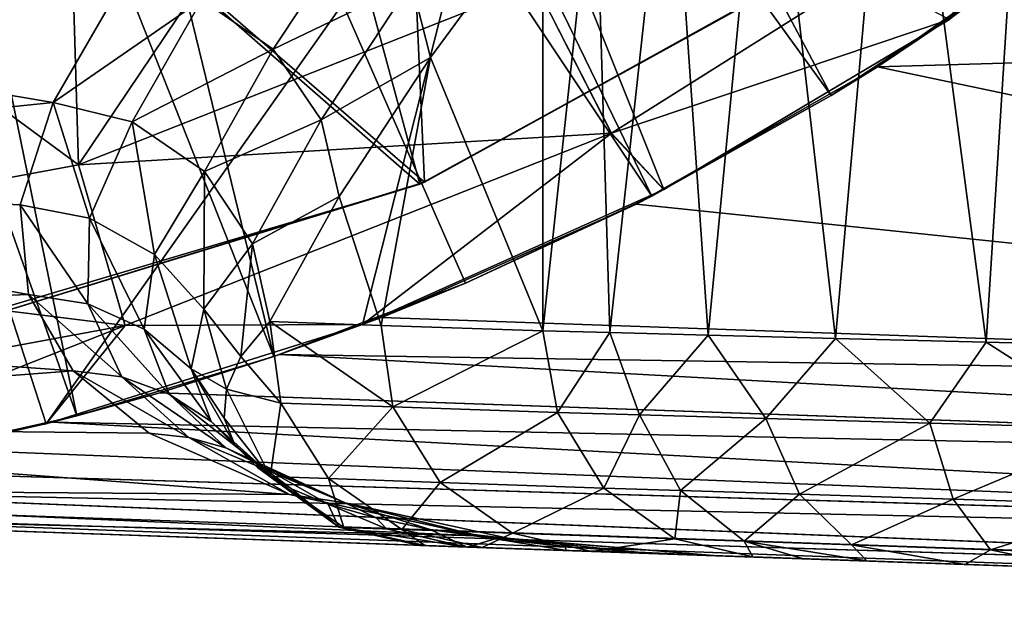
# Model space of a CAD drawing. Units: feet. Extents: x -15.9 to 15.9, y -6.7 to 2.4.
# Drawn here: x -14.7 to -14.3, y -1 to -0.8 of the extents above; entities that cross this region are included whole.
import ezdxf

# ---------------------------------------------------------------- set-up
doc = ezdxf.new("R2010")
doc.units = ezdxf.units.FT
doc.header["$MEASUREMENT"] = 0
doc.layers.get('0').update_dxf_attribs({"color": 255})
for name, color, linetype in [('AFUWA-3-ARPM', 4, 'Continuous'), ('AFUWA-3-BTVL', 11, 'Continuous'), ('AFUWA-P', 2, 'Continuous')]:
    doc.layers.add(name, color=color, linetype=linetype)

# ---------------------------------------------------------------- blocks, each defined once
blk = doc.blocks.new('A$C46B35C57')
at = {"linetype": 'Continuous', "lineweight": 0}
for p, q in [((-16.32275, 5.65351), (-16.41396, 5.58338)), ((-16.41396, 5.58338), (-16.32275, 5.65351)), ((-16.71693, 5.53279), (-16.71978, 5.62644)), ((-16.558, 5.59566), (-16.53156, 5.54384)), ((-16.41396, 5.58338), (-16.51327, 5.52418)), ((-16.41396, 5.58338), (-16.51327, 5.52418)), ((-16.43895, 5.56695), (-16.41933, 5.58018)), ((-16.45514, 5.55689), (-16.42475, 5.57695)), ((-16.45514, 5.55689), (-16.42475, 5.57695)), ((-16.45514, 5.55689), (-16.43895, 5.56695)), ((-16.50969, 5.52632), (-16.45514, 5.55689)), ((-16.45514, 5.55689), (-16.50969, 5.52632)), ((-16.53156, 5.54384), (-16.51327, 5.52418)), ((-16.71693, 5.53279), (-16.70076, 5.47691)), ((-16.51327, 5.52418), (-16.61813, 5.4772)), ((-16.61813, 5.4772), (-16.51327, 5.52418)), ((-16.51748, 5.52195), (-16.51441, 5.52367)), ((-16.51441, 5.52367), (-16.51748, 5.52195)), ((-16.51748, 5.52195), (-16.58229, 5.4916)), ((-16.51748, 5.52195), (-16.58229, 5.4916)), ((-16.52297, 5.51916), (-16.58229, 5.4916)), ((-16.51748, 5.52195), (-16.52297, 5.51916)), ((-16.61152, 5.47973), (-16.58229, 5.4916)), ((-16.60769, 5.48188), (-16.58229, 5.4916)), ((-16.60769, 5.48188), (-16.58229, 5.4916)), ((-16.61676, 5.47781), (-16.61152, 5.47973)), ((-16.61152, 5.47973), (-16.61676, 5.47781)), ((-15.90834, 5.45517), (-16.61152, 5.47973)), ((-15.90834, 5.45517), (-16.61152, 5.47973)), ((-16.72825, 5.44268), (-16.61813, 5.4772)), ((-16.72825, 5.44268), (-16.61813, 5.4772)), ((-16.70076, 5.47691), (-16.72825, 5.44268)), ((-16.64699, 5.46678), (-16.62032, 5.47651)), ((-16.62032, 5.47651), (-16.64699, 5.46678)), ((-16.64897, 5.46608), (-16.62799, 5.47411)), ((-16.64897, 5.46608), (-16.62799, 5.47411)), ((-16.71751, 5.44541), (-16.64897, 5.46608)), ((-16.71751, 5.44541), (-16.64897, 5.46608)), ((-16.64897, 5.46608), (-16.68869, 5.45345)), ((-16.64897, 5.46608), (-16.64699, 5.46678)), ((-16.71751, 5.44541), (-16.68869, 5.45345)), ((-15.90955, 5.42618), (-16.68869, 5.45345)), ((-16.71751, 5.44541), (-16.72614, 5.44321)), ((-16.72459, 5.44383), (-16.71751, 5.44541)), ((-16.71751, 5.44541), (-16.72459, 5.44383)), ((-16.84159, 5.42135), (-16.72825, 5.44268)), ((-16.84159, 5.42135), (-16.72825, 5.44268)), ((-16.7294, 5.44246), (-16.76683, 5.43385)), ((-16.76683, 5.43385), (-16.7294, 5.44246)), ((-16.72614, 5.44321), (-16.72767, 5.44286)), ((-16.72767, 5.44286), (-16.72614, 5.44321)), ((-15.90955, 5.42618), (-16.72614, 5.44321)), ((-15.91109, 5.39949), (-16.76683, 5.43385)), ((-15.91109, 5.39949), (-16.80662, 5.42643)), ((-15.91263, 5.38198), (-16.85403, 5.41977)), ((-15.91384, 5.37648), (-16.96708, 5.41326)), ((-15.91384, 5.37648), (-16.96708, 5.41326)), ((-16.93079, 5.41393), (-15.91263, 5.38198)), ((-16.89178, 5.41614), (-15.91263, 5.38198))]:
    blk.add_line(p, q, dxfattribs=at)

msp = doc.modelspace()

# ---------------------------------------------------------------- linework, layer by layer
at = {"layer": 'AFUWA-3-ARPM'}
for points in [[(-14.38733, -0.84058, 15.72714), (-14.57903, -0.47984, 15.72714), (-14.62755, -0.50887, 15.72714)], [(-14.57903, -0.47984, 15.72714), (-14.38733, -0.84058, 15.72714), (-14.32735, -0.801, 15.72714)], [(-14.67838, -0.5329, 15.72714), (-14.44967, -0.87552, 15.72714), (-14.62755, -0.50887, 15.72714)], [(-14.38733, -0.84058, 15.72714), (-14.62755, -0.50887, 15.72714), (-14.44967, -0.87552, 15.72714)], [(-14.67838, -0.5329, 15.72714), (-14.73139, -0.55188, 15.72714), (-14.58116, -0.93139, 15.72714)], [(-14.44967, -0.87552, 15.72714), (-14.67838, -0.5329, 15.72714), (-14.51448, -0.90587, 15.72714)], [(-14.67838, -0.5329, 15.72714), (-14.58116, -0.93139, 15.72714), (-14.51448, -0.90587, 15.72714)], [(-14.78613, -0.56564, 15.72714), (-14.6497, -0.95206, 15.72714), (-14.73139, -0.55188, 15.72714)], [(-14.6497, -0.95206, 15.72714), (-14.58116, -0.93139, 15.72714), (-14.73139, -0.55188, 15.72714)], [(-14.6497, -0.95206, 15.72714), (-14.78613, -0.56564, 15.72714), (-14.71968, -0.9677, 15.72714)], [(-14.33337, -0.92639, 12.89853), (-14.36483, -0.68774, 12.91632), (-14.31612, -0.65341, 12.89069)], [(-14.2752, -0.92788, 12.87731), (-14.33337, -0.92639, 12.89853), (-14.31612, -0.65341, 12.89069)], [(-14.77378, -0.97612, 15.82715), (-14.75627, -0.65883, 15.82715), (-14.66044, -0.95479, 15.82715)], [(-14.75627, -0.65883, 15.82715), (-14.50243, -0.73087, 15.82715), (-14.66044, -0.95479, 15.82715)], [(-14.38578, -0.92505, 12.93141), (-14.40987, -0.71346, 12.95243), (-14.36483, -0.68774, 12.91632)], [(-14.36483, -0.68774, 12.91632), (-14.33337, -0.92639, 12.89853), (-14.38578, -0.92505, 12.93141)], [(-14.4434, -0.73186, 12.99143), (-14.40987, -0.71346, 12.95243), (-14.43009, -0.92392, 12.97445)], [(-14.38578, -0.92505, 12.93141), (-14.43009, -0.92392, 12.97445), (-14.40987, -0.71346, 12.95243)], [(-14.66044, -0.95479, 15.82715), (-14.50243, -0.73087, 15.82715), (-14.55031, -0.92027, 15.82715)], [(-14.50243, -0.73087, 15.82715), (-14.44546, -0.87329, 15.82715), (-14.55031, -0.92027, 15.82715)], [(-14.50243, -0.73087, 15.82715), (-14.34615, -0.81409, 15.82715), (-14.44546, -0.87329, 15.82715)], [(-14.46435, -0.92304, 13.02542), (-14.46941, -0.75232, 13.03521), (-14.4434, -0.73186, 12.99143)], [(-14.43009, -0.92392, 12.97445), (-14.46435, -0.92304, 13.02542), (-14.4434, -0.73186, 12.99143)], [(-14.64911, -0.86468, 16.91735), (-14.56311, -0.73654, 17.45659), (-14.65196, -0.77103, 17.45659)], [(-14.56311, -0.73654, 17.45659), (-14.64911, -0.86468, 16.91735), (-14.49018, -0.80181, 16.91735)], [(-14.46941, -0.75232, 13.03521), (-14.46435, -0.92304, 13.02542), (-14.48756, -0.92244, 13.08288)], [(-14.46941, -0.75232, 13.03521), (-14.48756, -0.92244, 13.08288), (-14.48756, -0.77421, 13.08288)], [(-14.31764, -0.76163, 16.37325), (-14.49018, -0.80181, 16.91735), (-14.46374, -0.85363, 16.37325)], [(-14.34615, -0.81409, 15.82715), (-14.31764, -0.76163, 16.37325), (-14.46374, -0.85363, 16.37325)], [(-14.74402, -0.79479, 17.45659), (-14.64911, -0.86468, 16.91735), (-14.65196, -0.77103, 17.45659)], [(-14.48756, -0.77421, 13.08288), (-14.52673, -0.82725, 13.23482), (-14.53332, -0.80123, 13.24168)], [(-14.48756, -0.77421, 13.08288), (-14.48756, -0.92244, 13.08288), (-14.52673, -0.82725, 13.23482)], [(-14.60623, -0.80715, 13.40077), (-14.54999, -0.777, 13.24564), (-14.58149, -0.82435, 13.40026)], [(-14.54999, -0.777, 13.24564), (-14.53332, -0.80123, 13.24168), (-14.58149, -0.82435, 13.40026)], [(-14.37113, -0.83052, 15.58311), (-14.29219, -0.77468, 15.58035), (-14.32735, -0.801, 15.72714)], [(-14.37113, -0.83052, 15.58311), (-13.98257, -0.81925, 15.56954), (-14.29219, -0.77468, 15.58035)], [(-14.82325, -0.89692, 16.91735), (-14.64911, -0.86468, 16.91735), (-14.74402, -0.79479, 17.45659)], [(-14.89927, -0.80238, 13.43925), (-14.63325, -0.80012, 13.39795), (-14.65801, -0.84298, 13.55709)], [(-14.60623, -0.80715, 13.40077), (-14.65801, -0.84298, 13.55709), (-14.63325, -0.80012, 13.39795)], [(-14.56474, -0.84905, 13.39617), (-14.58149, -0.82435, 13.40026), (-14.53332, -0.80123, 13.24168)], [(-14.56474, -0.84905, 13.39617), (-14.53332, -0.80123, 13.24168), (-14.52673, -0.82725, 13.23482)], [(-14.32735, -0.801, 15.72714), (-14.38733, -0.84058, 15.72714), (-14.37113, -0.83052, 15.58311)], [(-14.89927, -0.80238, 13.43925), (-14.65801, -0.84298, 13.55709), (-14.89927, -0.86767, 13.69555)], [(-14.49018, -0.80181, 16.91735), (-14.64911, -0.86468, 16.91735), (-14.46374, -0.85363, 16.37325)], [(-14.6305, -0.84972, 13.5589), (-14.65801, -0.84298, 13.55709), (-14.60623, -0.80715, 13.40077)], [(-14.6305, -0.84972, 13.5589), (-14.60623, -0.80715, 13.40077), (-14.58149, -0.82435, 13.40026)], [(-14.34615, -0.81409, 15.82715), (-14.46374, -0.85363, 16.37325), (-14.44546, -0.87329, 15.82715)], [(-14.37113, -0.83052, 15.58311), (-13.84053, -0.9423, 15.56458), (-13.98257, -0.81925, 15.56954)], [(-14.58149, -0.82435, 13.40026), (-14.60538, -0.867, 13.55774), (-14.6305, -0.84972, 13.5589)], [(-14.60538, -0.867, 13.55774), (-14.58149, -0.82435, 13.40026), (-14.56474, -0.84905, 13.39617)], [(-14.52673, -0.82725, 13.23482), (-14.55849, -0.87563, 13.38967), (-14.56474, -0.84905, 13.39617)], [(-14.52673, -0.82725, 13.23482), (-14.54384, -0.92053, 13.31339), (-14.55849, -0.87563, 13.38967)], [(-14.54384, -0.92053, 13.31339), (-14.52673, -0.82725, 13.23482), (-14.48756, -0.92244, 13.08288)], [(-14.45516, -0.87831, 15.58605), (-14.37113, -0.83052, 15.58311), (-14.38733, -0.84058, 15.72714)], [(-13.84053, -0.9423, 15.56458), (-14.37113, -0.83052, 15.58311), (-14.45516, -0.87831, 15.58605)], [(-14.38733, -0.84058, 15.72714), (-14.44967, -0.87552, 15.72714), (-14.45516, -0.87831, 15.58605)], [(-14.89927, -0.86767, 13.69555), (-14.65801, -0.84298, 13.55709), (-14.66944, -0.87853, 13.70735)], [(-14.66944, -0.87853, 13.70735), (-14.65801, -0.84298, 13.55709), (-14.64529, -0.88324, 13.70693)], [(-14.64529, -0.88324, 13.70693), (-14.65801, -0.84298, 13.55709), (-14.6305, -0.84972, 13.5589)], [(-14.56474, -0.84905, 13.39617), (-14.58858, -0.89213, 13.55356), (-14.60538, -0.867, 13.55774)], [(-14.58858, -0.89213, 13.55356), (-14.56474, -0.84905, 13.39617), (-14.55849, -0.87563, 13.38967)], [(-14.64529, -0.88324, 13.70693), (-14.6305, -0.84972, 13.5589), (-14.62271, -0.89582, 13.70472)], [(-14.6305, -0.84972, 13.5589), (-14.60538, -0.867, 13.55774), (-14.62271, -0.89582, 13.70472)], [(-14.63295, -0.92056, 16.37325), (-14.46374, -0.85363, 16.37325), (-14.64911, -0.86468, 16.91735)], [(-14.55031, -0.92027, 15.82715), (-14.46374, -0.85363, 16.37325), (-14.63295, -0.92056, 16.37325)], [(-14.55031, -0.92027, 15.82715), (-14.44546, -0.87329, 15.82715), (-14.46374, -0.85363, 16.37325)], [(-14.63295, -0.92056, 16.37325), (-14.64911, -0.86468, 16.91735), (-14.82325, -0.89692, 16.91735)], [(-14.66652, -0.90976, 13.85895), (-14.89927, -0.86767, 13.69555), (-14.66944, -0.87853, 13.70735)], [(-14.89927, -0.91866, 13.95527), (-14.89927, -0.86767, 13.69555), (-14.66652, -0.90976, 13.85895)], [(-14.62271, -0.89582, 13.70472), (-14.60538, -0.867, 13.55774), (-14.6055, -0.91487, 13.70095)], [(-14.60538, -0.867, 13.55774), (-14.58858, -0.89213, 13.55356), (-14.6055, -0.91487, 13.70095)], [(-14.58265, -0.91921, 13.54749), (-14.58858, -0.89213, 13.55356), (-14.55849, -0.87563, 13.38967)], [(-14.54384, -0.92053, 13.31339), (-14.58265, -0.91921, 13.54749), (-14.55849, -0.87563, 13.38967)], [(-14.45516, -0.87831, 15.58605), (-14.44967, -0.87552, 15.72714), (-14.51448, -0.90587, 15.72714)], [(-14.66652, -0.90976, 13.85895), (-14.66944, -0.87853, 13.70735), (-14.64592, -0.91298, 13.85707)], [(-14.66944, -0.87853, 13.70735), (-14.64529, -0.88324, 13.70693), (-14.64592, -0.91298, 13.85707)], [(-14.45516, -0.87831, 15.58605), (-14.51448, -0.90587, 15.72714), (-14.54371, -0.91774, 15.58914)], [(-14.45516, -0.87831, 15.58605), (-14.54371, -0.91774, 15.58914), (-13.84053, -0.9423, 15.56458)], [(-14.64529, -0.88324, 13.70693), (-14.62629, -0.92185, 13.85418), (-14.64592, -0.91298, 13.85707)], [(-14.64529, -0.88324, 13.70693), (-14.62271, -0.89582, 13.70472), (-14.62629, -0.92185, 13.85418)], [(-14.59266, -0.93138, 13.64716), (-14.6055, -0.91487, 13.70095), (-14.58858, -0.89213, 13.55356)], [(-14.58265, -0.91921, 13.54749), (-14.59266, -0.93138, 13.64716), (-14.58858, -0.89213, 13.55356)], [(-14.82325, -0.89692, 16.91735), (-14.81834, -0.95489, 16.37325), (-14.63295, -0.92056, 16.37325)], [(-14.62629, -0.92185, 13.85418), (-14.62271, -0.89582, 13.70472), (-14.60994, -0.9357, 13.85053)], [(-14.62271, -0.89582, 13.70472), (-14.6055, -0.91487, 13.70095), (-14.60994, -0.9357, 13.85053)], [(-14.54371, -0.91774, 15.58914), (-14.51448, -0.90587, 15.72714), (-14.58116, -0.93139, 15.72714)], [(-14.66652, -0.90976, 13.85895), (-14.65106, -0.93633, 14.01035), (-14.89927, -0.91866, 13.95527)], [(-14.66652, -0.90976, 13.85895), (-14.63404, -0.93844, 14.00764), (-14.65106, -0.93633, 14.01035)], [(-14.66652, -0.90976, 13.85895), (-14.64592, -0.91298, 13.85707), (-14.63404, -0.93844, 14.00764)], [(-14.6176, -0.94442, 14.0044), (-14.63404, -0.93844, 14.00764), (-14.64592, -0.91298, 13.85707)], [(-14.64592, -0.91298, 13.85707), (-14.62629, -0.92185, 13.85418), (-14.6176, -0.94442, 14.0044)], [(-14.59772, -0.94272, 13.74864), (-14.60994, -0.9357, 13.85053), (-14.6055, -0.91487, 13.70095)], [(-14.59266, -0.93138, 13.64716), (-14.59772, -0.94272, 13.74864), (-14.6055, -0.91487, 13.70095)], [(-14.54371, -0.91774, 15.58914), (-14.58116, -0.93139, 15.72714), (-14.57918, -0.93069, 15.58909)], [(-14.57918, -0.93069, 15.58909), (-13.84053, -0.9423, 15.56458), (-14.54371, -0.91774, 15.58914)], [(-14.89927, -0.91866, 13.95527), (-14.65106, -0.93633, 14.01035), (-14.89927, -0.95512, 14.21722)], [(-14.63295, -0.92056, 16.37325), (-14.81834, -0.95489, 16.37325), (-14.77378, -0.97612, 15.82715)], [(-14.63295, -0.92056, 16.37325), (-14.77378, -0.97612, 15.82715), (-14.66044, -0.95479, 15.82715)], [(-14.66044, -0.95479, 15.82715), (-14.55031, -0.92027, 15.82715), (-14.63295, -0.92056, 16.37325)], [(-14.59266, -0.93138, 13.64716), (-14.58265, -0.91921, 13.54749), (-14.5788, -0.94758, 13.55948)], [(-14.58265, -0.91921, 13.54749), (-14.54384, -0.92053, 13.31339), (-14.5398, -0.94892, 13.32018)], [(-14.58265, -0.91921, 13.54749), (-14.5398, -0.94892, 13.32018), (-14.5788, -0.94758, 13.55948)], [(-14.54384, -0.92053, 13.31339), (-14.48756, -0.92244, 13.08288), (-14.5398, -0.94892, 13.32018)], [(-14.60301, -0.95396, 14.00085), (-14.62629, -0.92185, 13.85418), (-14.60994, -0.9357, 13.85053)], [(-14.62629, -0.92185, 13.85418), (-14.60301, -0.95396, 14.00085), (-14.6176, -0.94442, 14.0044)], [(-14.48252, -0.95089, 13.08459), (-14.5398, -0.94892, 13.32018), (-14.48756, -0.92244, 13.08288)], [(-14.48252, -0.95089, 13.08459), (-14.48756, -0.92244, 13.08288), (-14.46435, -0.92304, 13.02542)], [(-14.48252, -0.95089, 13.08459), (-14.46435, -0.92304, 13.02542), (-14.45403, -0.95169, 13.01783)], [(-14.43009, -0.92392, 12.97445), (-14.45403, -0.95169, 13.01783), (-14.46435, -0.92304, 13.02542)], [(-14.43009, -0.92392, 12.97445), (-14.40997, -0.95292, 12.96017), (-14.45403, -0.95169, 13.01783)], [(-14.38578, -0.92505, 12.93141), (-14.40997, -0.95292, 12.96017), (-14.43009, -0.92392, 12.97445)], [(-14.35291, -0.95452, 12.91529), (-14.40997, -0.95292, 12.96017), (-14.38578, -0.92505, 12.93141)], [(-14.33337, -0.92639, 12.89853), (-14.35291, -0.95452, 12.91529), (-14.38578, -0.92505, 12.93141)], [(-14.33337, -0.92639, 12.89853), (-14.28642, -0.95639, 12.88605), (-14.35291, -0.95452, 12.91529)], [(-14.28642, -0.95639, 12.88605), (-14.33337, -0.92639, 12.89853), (-14.2752, -0.92788, 12.87731)], [(-14.6497, -0.95206, 15.72714), (-14.62088, -0.94402, 15.58632), (-14.58116, -0.93139, 15.72714)], [(-14.62088, -0.94402, 15.58632), (-14.57918, -0.93069, 15.58909), (-14.58116, -0.93139, 15.72714)], [(-13.84173, -0.97128, 15.55908), (-14.57918, -0.93069, 15.58909), (-14.62088, -0.94402, 15.58632)], [(-14.59266, -0.93138, 13.64716), (-14.5788, -0.94758, 13.55948), (-14.59772, -0.94272, 13.74864)], [(-14.57918, -0.93069, 15.58909), (-13.84173, -0.97128, 15.55908), (-13.84053, -0.9423, 15.56458)], [(-14.62453, -0.9581, 14.16011), (-14.89927, -0.95512, 14.21722), (-14.65106, -0.93633, 14.01035)], [(-14.63404, -0.93844, 14.00764), (-14.61079, -0.95952, 14.15706), (-14.65106, -0.93633, 14.01035)], [(-14.62453, -0.9581, 14.16011), (-14.65106, -0.93633, 14.01035), (-14.61079, -0.95952, 14.15706)], [(-14.63404, -0.93844, 14.00764), (-14.59796, -0.96321, 14.1539), (-14.61079, -0.95952, 14.15706)], [(-14.63404, -0.93844, 14.00764), (-14.6176, -0.94442, 14.0044), (-14.59796, -0.96321, 14.1539)], [(-14.59492, -0.96192, 13.94586), (-14.60301, -0.95396, 14.00085), (-14.60994, -0.9357, 13.85053)], [(-14.59845, -0.95284, 13.84746), (-14.60994, -0.9357, 13.85053), (-14.59772, -0.94272, 13.74864)], [(-14.59492, -0.96192, 13.94586), (-14.60994, -0.9357, 13.85053), (-14.59845, -0.95284, 13.84746)], [(-14.65833, -0.95426, 15.58193), (-14.62088, -0.94402, 15.58632), (-14.6497, -0.95206, 15.72714)], [(-14.62088, -0.94402, 15.58632), (-14.65833, -0.95426, 15.58193), (-13.84173, -0.97128, 15.55908)], [(-14.59796, -0.96321, 14.1539), (-14.6176, -0.94442, 14.0044), (-14.58604, -0.96916, 14.15063)], [(-14.6176, -0.94442, 14.0044), (-14.60301, -0.95396, 14.00085), (-14.58604, -0.96916, 14.15063)], [(-14.59845, -0.95284, 13.84746), (-14.59772, -0.94272, 13.74864), (-14.58249, -0.97316, 13.80189)], [(-14.59772, -0.94272, 13.74864), (-14.5788, -0.94758, 13.55948), (-14.58249, -0.97316, 13.80189)], [(-14.5788, -0.94758, 13.55948), (-14.56214, -0.97386, 13.56166), (-14.58249, -0.97316, 13.80189)], [(-14.56214, -0.97386, 13.56166), (-14.5788, -0.94758, 13.55948), (-14.5398, -0.94892, 13.32018)], [(-14.5398, -0.94892, 13.32018), (-14.52337, -0.97521, 13.3237), (-14.56214, -0.97386, 13.56166)], [(-14.48252, -0.95089, 13.08459), (-14.52337, -0.97521, 13.3237), (-14.5398, -0.94892, 13.32018)], [(-14.6497, -0.95206, 15.72714), (-14.71968, -0.9677, 15.72714), (-14.69901, -0.96362, 15.57559)], [(-14.6497, -0.95206, 15.72714), (-14.69901, -0.96362, 15.57559), (-14.65833, -0.95426, 15.58193)], [(-14.48252, -0.95089, 13.08459), (-14.46641, -0.97718, 13.08944), (-14.52337, -0.97521, 13.3237)], [(-14.45403, -0.95169, 13.01783), (-14.46641, -0.97718, 13.08944), (-14.48252, -0.95089, 13.08459)], [(-14.45403, -0.95169, 13.01783), (-14.43968, -0.97802, 13.02676), (-14.46641, -0.97718, 13.08944)], [(-14.45403, -0.95169, 13.01783), (-14.40997, -0.95292, 12.96017), (-14.43968, -0.97802, 13.02676)], [(-14.89927, -0.95512, 14.21722), (-14.62453, -0.9581, 14.16011), (-14.57578, -0.97942, 14.35128)], [(-14.89927, -0.97696, 14.48016), (-14.89927, -0.95512, 14.21722), (-14.57578, -0.97942, 14.35128)], [(-14.65833, -0.95426, 15.58193), (-14.69901, -0.96362, 15.57559), (-13.84328, -0.99798, 15.54157)], [(-13.84173, -0.97128, 15.55908), (-14.65833, -0.95426, 15.58193), (-13.84328, -0.99798, 15.54157)], [(-14.58683, -0.96998, 14.04536), (-14.60301, -0.95396, 14.00085), (-14.59492, -0.96192, 13.94586)], [(-14.58604, -0.96916, 14.15063), (-14.60301, -0.95396, 14.00085), (-14.58683, -0.96998, 14.04536)], [(-14.59492, -0.96192, 13.94586), (-14.59845, -0.95284, 13.84746), (-14.58249, -0.97316, 13.80189)], [(-14.43968, -0.97802, 13.02676), (-14.40997, -0.95292, 12.96017), (-14.39835, -0.97931, 12.97259)], [(-14.40997, -0.95292, 12.96017), (-14.35291, -0.95452, 12.91529), (-14.39835, -0.97931, 12.97259)], [(-14.35291, -0.95452, 12.91529), (-14.3448, -0.98099, 12.93042), (-14.39835, -0.97931, 12.97259)], [(-14.3448, -0.98099, 12.93042), (-14.35291, -0.95452, 12.91529), (-14.28642, -0.95639, 12.88605)], [(-14.62453, -0.9581, 14.16011), (-14.61079, -0.95952, 14.15706), (-14.57578, -0.97942, 14.35128)], [(-14.3448, -0.98099, 12.93042), (-14.28642, -0.95639, 12.88605), (-14.28237, -0.98295, 12.90291)], [(-14.61079, -0.95952, 14.15706), (-14.59796, -0.96321, 14.1539), (-14.55642, -0.98234, 14.35221)], [(-14.55642, -0.98234, 14.35221), (-14.57578, -0.97942, 14.35128), (-14.61079, -0.95952, 14.15706)], [(-14.59492, -0.96192, 13.94586), (-14.58249, -0.97316, 13.80189), (-14.58683, -0.96998, 14.04536)], [(-13.84328, -0.99798, 15.54157), (-14.69901, -0.96362, 15.57559), (-14.73881, -0.97104, 15.56814)], [(-14.58604, -0.96916, 14.15063), (-14.55642, -0.98234, 14.35221), (-14.59796, -0.96321, 14.1539)], [(-14.58683, -0.96998, 14.04536), (-14.5751, -0.9774, 14.14727), (-14.58604, -0.96916, 14.15063)], [(-14.56233, -0.98274, 14.23151), (-14.58604, -0.96916, 14.15063), (-14.5751, -0.9774, 14.14727)], [(-14.58604, -0.96916, 14.15063), (-14.56233, -0.98274, 14.23151), (-14.55642, -0.98234, 14.35221)], [(-13.84328, -0.99798, 15.54157), (-14.73881, -0.97104, 15.56814), (-14.78621, -0.9777, 15.55796)], [(-14.5751, -0.9774, 14.14727), (-14.58683, -0.96998, 14.04536), (-14.55864, -0.99079, 14.04215)], [(-14.58249, -0.97316, 13.80189), (-14.55864, -0.99079, 14.04215), (-14.58683, -0.96998, 14.04536)], [(-14.55864, -0.99079, 14.04215), (-14.58249, -0.97316, 13.80189), (-14.55685, -0.99086, 13.8031)], [(-14.58249, -0.97316, 13.80189), (-14.56214, -0.97386, 13.56166), (-14.55685, -0.99086, 13.8031)], [(-14.56214, -0.97386, 13.56166), (-14.53666, -0.99156, 13.56488), (-14.55685, -0.99086, 13.8031)], [(-14.56214, -0.97386, 13.56166), (-14.52337, -0.97521, 13.3237), (-14.53666, -0.99156, 13.56488)], [(-14.49821, -0.9929, 13.32893), (-14.53666, -0.99156, 13.56488), (-14.52337, -0.97521, 13.3237)], [(-14.46641, -0.97718, 13.08944), (-14.49821, -0.9929, 13.32893), (-14.52337, -0.97521, 13.3237)], [(-14.89927, -0.97696, 14.48016), (-14.50989, -0.99374, 14.54568), (-14.89927, -0.98421, 14.74289)], [(-14.50989, -0.99374, 14.54568), (-14.89927, -0.97696, 14.48016), (-14.57578, -0.97942, 14.35128)], [(-14.78621, -0.9777, 15.55796), (-14.82396, -0.98133, 15.549), (-13.84482, -1.01549, 15.51487)], [(-14.78621, -0.9777, 15.55796), (-13.84482, -1.01549, 15.51487), (-13.84328, -0.99798, 15.54157)], [(-14.55642, -0.98234, 14.35221), (-14.50989, -0.99374, 14.54568), (-14.57578, -0.97942, 14.35128)], [(-14.56233, -0.98274, 14.23151), (-14.5751, -0.9774, 14.14727), (-14.55864, -0.99079, 14.04215)], [(-14.49821, -0.9929, 13.32893), (-14.46641, -0.97718, 13.08944), (-14.44172, -0.99487, 13.09663)], [(-14.44172, -0.99487, 13.09663), (-14.46641, -0.97718, 13.08944), (-14.43968, -0.97802, 13.02676)], [(-14.44172, -0.99487, 13.09663), (-14.43968, -0.97802, 13.02676), (-14.41756, -0.99569, 13.04005)], [(-14.43968, -0.97802, 13.02676), (-14.39835, -0.97931, 12.97259), (-14.41756, -0.99569, 13.04005)], [(-14.41756, -0.99569, 13.04005), (-14.39835, -0.97931, 12.97259), (-14.38021, -0.99696, 12.99118)], [(-14.39835, -0.97931, 12.97259), (-14.3448, -0.98099, 12.93042), (-14.38021, -0.99696, 12.99118)], [(-14.82396, -0.98133, 15.549), (-14.86298, -0.98354, 15.53876), (-13.84482, -1.01549, 15.51487)], [(-14.54561, -0.98752, 14.32014), (-14.55642, -0.98234, 14.35221), (-14.56233, -0.98274, 14.23151)], [(-14.54203, -0.99137, 14.28064), (-14.54561, -0.98752, 14.32014), (-14.56233, -0.98274, 14.23151)], [(-14.54203, -0.99137, 14.28064), (-14.56233, -0.98274, 14.23151), (-14.55864, -0.99079, 14.04215)], [(-14.49876, -0.9948, 14.54921), (-14.55642, -0.98234, 14.35221), (-14.5268, -0.99153, 14.40624)], [(-14.49876, -0.9948, 14.54921), (-14.50989, -0.99374, 14.54568), (-14.55642, -0.98234, 14.35221)], [(-14.5268, -0.99153, 14.40624), (-14.55642, -0.98234, 14.35221), (-14.54561, -0.98752, 14.32014)], [(-14.3448, -0.98099, 12.93042), (-14.33183, -0.99861, 12.95316), (-14.38021, -0.99696, 12.99118)], [(-14.33183, -0.99861, 12.95316), (-14.3448, -0.98099, 12.93042), (-14.28237, -0.98295, 12.90291)], [(-14.27547, -1.00053, 12.9284), (-14.33183, -0.99861, 12.95316), (-14.28237, -0.98295, 12.90291)], [(-14.89927, -0.98421, 15.52267), (-13.84602, -1.02099, 15.48589), (-14.86298, -0.98354, 15.53876)], [(-14.89927, -0.98421, 14.74289), (-14.50989, -0.99374, 14.54568), (-14.42686, -1.00071, 14.74289)], [(-14.42686, -1.00071, 14.74289), (-14.89927, -0.98421, 15.52267), (-14.89927, -0.98421, 14.74289)], [(-14.89927, -0.98421, 15.52267), (-14.42686, -1.00071, 14.74289), (-13.96524, -1.01683, 15.32016)], [(-13.84602, -1.02099, 15.48589), (-14.89927, -0.98421, 15.52267), (-13.93834, -1.01777, 15.36043)], [(-14.89927, -0.98421, 15.52267), (-13.96524, -1.01683, 15.32016), (-13.93834, -1.01777, 15.36043)], [(-13.84602, -1.02099, 15.48589), (-13.84482, -1.01549, 15.51487), (-14.86298, -0.98354, 15.53876)], [(-14.54561, -0.98752, 14.32014), (-14.54203, -0.99137, 14.28064), (-14.5268, -0.99153, 14.40624)], [(-14.51398, -0.99767, 14.27758), (-14.54203, -0.99137, 14.28064), (-14.55864, -0.99079, 14.04215)], [(-14.55864, -0.99079, 14.04215), (-14.55685, -0.99086, 13.8031), (-14.53043, -0.99709, 14.04127)], [(-14.55864, -0.99079, 14.04215), (-14.53043, -0.99709, 14.04127), (-14.51398, -0.99767, 14.27758)], [(-14.53666, -0.99156, 13.56488), (-14.52866, -0.99715, 13.8044), (-14.55685, -0.99086, 13.8031)], [(-14.53043, -0.99709, 14.04127), (-14.55685, -0.99086, 13.8031), (-14.52866, -0.99715, 13.8044)], [(-14.5268, -0.99153, 14.40624), (-14.54203, -0.99137, 14.28064), (-14.51398, -0.99767, 14.27758)], [(-14.50866, -0.99785, 13.56837), (-14.53666, -0.99156, 13.56488), (-14.49821, -0.9929, 13.32893)], [(-14.52866, -0.99715, 13.8044), (-14.53666, -0.99156, 13.56488), (-14.50866, -0.99785, 13.56837)], [(-14.50421, -0.99482, 14.49464), (-14.49876, -0.9948, 14.54921), (-14.5268, -0.99153, 14.40624)], [(-14.51398, -0.99767, 14.27758), (-14.50421, -0.99482, 14.49464), (-14.5268, -0.99153, 14.40624)], [(-14.47055, -0.99918, 13.33458), (-14.50866, -0.99785, 13.56837), (-14.49821, -0.9929, 13.32893)], [(-14.44172, -0.99487, 13.09663), (-14.47055, -0.99918, 13.33458), (-14.49821, -0.9929, 13.32893)], [(-14.50421, -0.99482, 14.49464), (-14.51398, -0.99767, 14.27758), (-14.47938, -0.99887, 14.51191)], [(-14.49876, -0.9948, 14.54921), (-14.42686, -1.00071, 14.74289), (-14.50989, -0.99374, 14.54568)], [(-14.50421, -0.99482, 14.49464), (-14.47994, -0.99751, 14.58104), (-14.49876, -0.9948, 14.54921)], [(-14.47938, -0.99887, 14.51191), (-14.47994, -0.99751, 14.58104), (-14.50421, -0.99482, 14.49464)], [(-14.42686, -1.00071, 14.74289), (-14.49876, -0.9948, 14.54921), (-14.45454, -0.99951, 14.66328)], [(-14.49876, -0.9948, 14.54921), (-14.47994, -0.99751, 14.58104), (-14.45454, -0.99951, 14.66328)], [(-14.41457, -1.00114, 13.10442), (-14.47055, -0.99918, 13.33458), (-14.44172, -0.99487, 13.09663)], [(-14.44172, -0.99487, 13.09663), (-14.41756, -0.99569, 13.04005), (-14.41457, -1.00114, 13.10442)], [(-14.41756, -0.99569, 13.04005), (-14.39695, -1.00175, 13.06126), (-14.41457, -1.00114, 13.10442)], [(-14.37487, -1.00252, 13.02721), (-14.39695, -1.00175, 13.06126), (-14.41756, -0.99569, 13.04005)], [(-14.41756, -0.99569, 13.04005), (-14.38021, -0.99696, 12.99118), (-14.37487, -1.00252, 13.02721)], [(-13.93834, -1.01777, 13.23371), (-14.53043, -0.99709, 14.04127), (-14.52866, -0.99715, 13.8044)], [(-13.93834, -1.01777, 13.23371), (-14.51398, -0.99767, 14.27758), (-14.53043, -0.99709, 14.04127)], [(-13.96524, -1.01683, 13.19344), (-13.93834, -1.01777, 13.23371), (-14.52866, -0.99715, 13.8044)], [(-14.50866, -0.99785, 13.56837), (-13.96524, -1.01683, 13.19344), (-14.52866, -0.99715, 13.8044)], [(-14.51398, -0.99767, 14.27758), (-13.93834, -1.01777, 13.23371), (-14.47938, -0.99887, 14.51191)], [(-13.96524, -1.01683, 13.19344), (-14.50866, -0.99785, 13.56837), (-14.47055, -0.99918, 13.33458)], [(-14.45454, -0.99951, 14.66328), (-14.47994, -0.99751, 14.58104), (-14.47938, -0.99887, 14.51191)], [(-13.89807, -1.01917, 13.2606), (-14.47938, -0.99887, 14.51191), (-13.93834, -1.01777, 13.23371)], [(-13.89807, -1.01917, 13.2606), (-14.42686, -1.00071, 14.74289), (-14.47938, -0.99887, 14.51191)], [(-14.47938, -0.99887, 14.51191), (-14.42686, -1.00071, 14.74289), (-14.45454, -0.99951, 14.66328)], [(-14.25886, -1.00657, 12.95361), (-14.47055, -0.99918, 13.33458), (-14.30116, -1.0051, 12.96905)], [(-14.47055, -0.99918, 13.33458), (-14.41457, -1.00114, 13.10442), (-14.30116, -1.0051, 12.96905)], [(-14.25886, -1.00657, 12.95361), (-14.21385, -1.00815, 12.94725), (-14.47055, -0.99918, 13.33458)], [(-14.21385, -1.00815, 12.94725), (-13.96524, -1.01683, 13.19344), (-14.47055, -0.99918, 13.33458)], [(-14.34076, -1.00371, 12.99424), (-14.38021, -0.99696, 12.99118), (-14.33183, -0.99861, 12.95316)], [(-14.34076, -1.00371, 12.99424), (-14.37487, -1.00252, 13.02721), (-14.38021, -0.99696, 12.99118)], [(-14.34076, -1.00371, 12.99424), (-14.33183, -0.99861, 12.95316), (-14.30116, -1.0051, 12.96905)], [(-14.30116, -1.0051, 12.96905), (-14.33183, -0.99861, 12.95316), (-14.27547, -1.00053, 12.9284)], [(-14.42686, -1.00071, 14.74289), (-13.93834, -1.01777, 15.18504), (-13.96524, -1.01683, 15.22531)], [(-13.93834, -1.01777, 15.18504), (-14.42686, -1.00071, 14.74289), (-13.89807, -1.01917, 15.15815)], [(-13.96524, -1.01683, 15.22531), (-13.97466, -1.0165, 15.27273), (-14.42686, -1.00071, 14.74289)], [(-13.97466, -1.0165, 15.27273), (-13.96524, -1.01683, 15.32016), (-14.42686, -1.00071, 14.74289)], [(-13.89807, -1.01917, 13.2606), (-13.89807, -1.01917, 15.15815), (-14.42686, -1.00071, 14.74289)], [(-14.30116, -1.0051, 12.96905), (-14.41457, -1.00114, 13.10442), (-14.34076, -1.00371, 12.99424)], [(-14.41457, -1.00114, 13.10442), (-14.37487, -1.00252, 13.02721), (-14.34076, -1.00371, 12.99424)], [(-14.41457, -1.00114, 13.10442), (-14.39695, -1.00175, 13.06126), (-14.37487, -1.00252, 13.02721)]]:
    msp.add_3dface(points, dxfattribs=at)
at = {"layer": 'AFUWA-3-BTVL'}
for points in [[(-14.52875, -0.87073, 15.72715), (-14.77213, -0.66033, 15.82714), (-14.54804, -0.44026, 15.72715)], [(-14.54804, -0.44026, 15.72715), (-14.35641, -0.77512, 15.72715), (-14.52875, -0.87073, 15.72715)], [(-14.77213, -0.66033, 15.82714), (-14.53038, -0.8714, 15.82714), (-14.60287, -0.60317, 15.82714)], [(-14.35678, -0.77575, 15.82714), (-14.60287, -0.60317, 15.82714), (-14.53038, -0.8714, 15.82714)], [(-14.53038, -0.8714, 15.82714), (-14.77213, -0.66033, 15.82714), (-14.72064, -0.9278, 15.82714)], [(-14.77213, -0.66033, 15.82714), (-14.52875, -0.87073, 15.72715), (-14.72031, -0.92952, 15.72715)], [(-14.35678, -0.77575, 15.82714), (-14.53038, -0.8714, 15.82714), (-14.52875, -0.87073, 15.72715)], [(-14.35641, -0.77512, 15.72715), (-14.35678, -0.77575, 15.82714), (-14.52875, -0.87073, 15.72715)], [(-14.72031, -0.92952, 15.72715), (-14.53038, -0.8714, 15.82714), (-14.72064, -0.9278, 15.82714)], [(-14.72031, -0.92952, 15.72715), (-14.52875, -0.87073, 15.72715), (-14.53038, -0.8714, 15.82714)]]:
    msp.add_3dface(points, dxfattribs=at)

# ---------------------------------------------------------------- block references
at = {"layer": 'AFUWA-P'}
msp.add_blockref('A$C46B35C57', (2.06776, -6.39757), dxfattribs=at)

doc.saveas('drawing.dxf')
